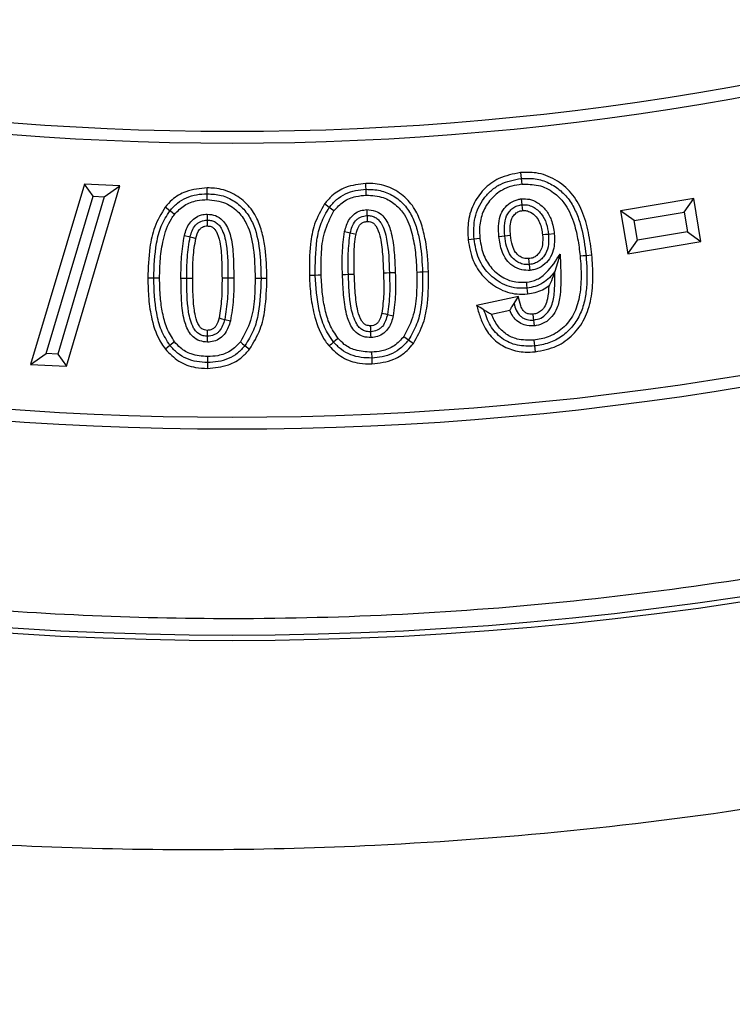
# Model space of a CAD drawing. Units: millimetres. Extents: x 0 to 420, y 0 to 297.
# Drawn here: x 144 to 148, y 36 to 42 of the extents above; entities that cross this region are included whole.
import ezdxf

# ---------------------------------------------------------------- set-up
doc = ezdxf.new("R2010")
doc.units = ezdxf.units.MM
doc.layers.add('UPONOR-MITTA', color=6, linetype='Continuous')
doc.styles.add('SLDTEXTSTYLE1', font='VERDANA.TTF')
doc.dimstyles.new('SLDDIMSTYLE1', dxfattribs={"dimtxt": 1.5, "dimasz": 3.302, "dimexe": 0, "dimexo": 0.0625, "dimgap": 0.375, "dimtad": 1, "dimlfac": 20, "dimrnd": 1e-09, "dimzin": 12, "dimdsep": 46, "dimtxsty": 'SLDTEXTSTYLE1', "dimsah": 1, "dimcen": 0.09, "dimadec": 0, "dimazin": 3, "dimtfac": 1, "dimtofl": 0, "dimtmove": 0, "dimatfit": 3, "dimfxl": 0, "dimfrac": 2, "dimtolj": 1, "dimtzin": 12, "dimarcsym": 0})

# ---------------------------------------------------------------- blocks, each defined once
blk = doc.blocks.new('_D_8')
at = {"layer": 'UPONOR-MITTA'}
for p, q in [((106.4957, 53.6207), (106.4957, 17.6881)), ((183.9957, 53.6207), (183.9957, 17.6881)), ((106.4957, 18.6881), (183.9957, 18.6881))]:
    blk.add_line(p, q, dxfattribs=at)
for points in [[(106.4957, 18.6881), (109.7977, 18.1801), (109.7977, 19.1961)], [(183.9957, 18.6881), (180.6937, 19.1961), (180.6937, 18.1801)]]:
    blk.add_solid(points, dxfattribs=at)
at = {"layer": 'UPONOR-MITTA', "insert": (142.52, 20.5932), "char_height": 1.5, "attachment_point": 1, "style": 'SLDTEXTSTYLE1'}
blk.add_mtext('1550', dxfattribs=at)

msp = doc.modelspace()

# ---------------------------------------------------------------- linework, layer by layer
at = {"color": 7, "linetype": 'Continuous', "lineweight": 25}
for p, q in [((146.97504, 41.42775), (146.97849, 41.39265)), ((144.35974, 41.35896), (144.03731, 40.27757)), ((144.25248, 40.26639), (144.57211, 41.34772)), ((144.41146, 41.2856), (144.35974, 41.35896)), ((144.57211, 41.34772), (144.35974, 41.35896)), ((144.47914, 41.28201), (144.57211, 41.34772)), ((144.13052, 40.34335), (144.41146, 41.2856)), ((144.47914, 41.28201), (144.20061, 40.33971)), ((144.41146, 41.2856), (144.47914, 41.28201)), ((145.09645, 41.26565), (145.0964, 41.30093)), ((146.04987, 41.29256), (146.04874, 41.32783)), ((144.87225, 41.19916), (144.84468, 41.22118)), ((145.82779, 41.21905), (145.79925, 41.2398)), ((146.9845, 41.23539), (146.9806, 41.27047)), ((148.01351, 41.27221), (147.57433, 41.19961)), ((147.95547, 41.19113), (148.01351, 41.27221)), ((148.05631, 41.01433), (148.01351, 41.27221)), ((147.57433, 41.19961), (147.61713, 40.94173)), ((147.65547, 41.14153), (147.57433, 41.19961)), ((147.65547, 41.14153), (147.95547, 41.19113)), ((147.95547, 41.19113), (147.97517, 41.0724)), ((147.67517, 41.02281), (147.65547, 41.14153)), ((144.95937, 41.05163), (144.99344, 41.04251)), ((147.17705, 41.06097), (147.14196, 41.05751)), ((147.97517, 41.0724), (147.67517, 41.02281)), ((147.97517, 41.0724), (148.05631, 41.01433)), ((146.69584, 41.02886), (146.66073, 41.02554)), ((147.61713, 40.94173), (147.67517, 41.02281)), ((147.61713, 40.94173), (148.05631, 41.01433)), ((147.21243, 40.93969), (147.17982, 40.83535)), ((147.36732, 40.93151), (147.40241, 40.93499)), ((147.03279, 40.84173), (147.02898, 40.87682)), ((146.42293, 40.83202), (146.38769, 40.83083)), ((144.93894, 40.79497), (144.97421, 40.79512)), ((144.97421, 40.79512), (145.00947, 40.79527)), ((145.41912, 40.79372), (145.38385, 40.79376)), ((145.45439, 40.79367), (145.41912, 40.79372)), ((146.96169, 40.6848), (146.71125, 40.63187)), ((146.93563, 40.64325), (146.96169, 40.6848)), ((146.17735, 40.57742), (146.21176, 40.56964)), ((146.80089, 40.57873), (146.91091, 40.60198)), ((145.20117, 40.54732), (145.23526, 40.53825)), ((144.90032, 40.4134), (144.87285, 40.39127)), ((145.32257, 40.39067), (145.35037, 40.36895)), ((146.30375, 40.42458), (146.33224, 40.40374)), ((144.03731, 40.27757), (144.13052, 40.34335)), ((144.20061, 40.33971), (144.13052, 40.34335)), ((144.20061, 40.33971), (144.25248, 40.26639)), ((146.08115, 40.35106), (146.0824, 40.31581)), ((147.05802, 40.38804), (147.06165, 40.35295)), ((144.03731, 40.27757), (144.25248, 40.26639))]:
    msp.add_line(p, q, dxfattribs=at)
at = {"color": 7, "linetype": 'Continuous', "lineweight": 25, "flags": 128}
for points in [[(145.0964, 41.30093), (145.09638, 41.31856), (145.09636, 41.3362)], [(146.04874, 41.32783), (146.04818, 41.34546), (146.04762, 41.36309)], [(146.97849, 41.39265), (146.98022, 41.37509), (146.98195, 41.35754)], [(145.85633, 41.1983), (145.84206, 41.20867), (145.82779, 41.21905)], [(146.98841, 41.20031), (146.98672, 41.21546), (146.9845, 41.23539)], [(144.89981, 41.17715), (144.88603, 41.18816), (144.87225, 41.19916)], [(145.09663, 41.17878), (145.09662, 41.16113), (145.0966, 41.14348)], [(146.05266, 41.20566), (146.05331, 41.18802), (146.05395, 41.17037)], [(146.05395, 41.17037), (146.05433, 41.16002), (146.05478, 41.14755), (146.05524, 41.13508)], [(145.0966, 41.14348), (145.0966, 41.13365), (145.09659, 41.12091), (145.09657, 41.10817)], [(144.99344, 41.04251), (145.01048, 41.03796), (145.02751, 41.0334)], [(145.91966, 41.07431), (145.93683, 41.07026), (145.95399, 41.06621)], [(145.95399, 41.06621), (145.97116, 41.06215), (145.98832, 41.0581)], [(146.84462, 41.04557), (146.86218, 41.04724), (146.87974, 41.0489)], [(146.87974, 41.0489), (146.89729, 41.05056), (146.91485, 41.05222)], [(147.14196, 41.05751), (147.12441, 41.05578), (147.10686, 41.05405)], [(146.73096, 41.03219), (146.7134, 41.03053), (146.69584, 41.02886)], [(147.33222, 40.92803), (147.34977, 40.92977), (147.36732, 40.93151)], [(147.02898, 40.87682), (147.02723, 40.89286), (147.02516, 40.91191)], [(145.74386, 40.8114), (145.72623, 40.81082), (145.70861, 40.81024)], [(145.7791, 40.81256), (145.76148, 40.81198), (145.74386, 40.8114)], [(145.90733, 40.81693), (145.92495, 40.81747), (145.94257, 40.81801)], [(145.94257, 40.81801), (145.9602, 40.81855), (145.97782, 40.81909)], [(146.18857, 40.82622), (146.17094, 40.82569), (146.15332, 40.82516)], [(146.22382, 40.82729), (146.20619, 40.82675), (146.18857, 40.82622)], [(146.38769, 40.83083), (146.37006, 40.83023), (146.35244, 40.82964)], [(144.77549, 40.79472), (144.75786, 40.79473), (144.74022, 40.79475)], [(144.81076, 40.79469), (144.79312, 40.7947), (144.77549, 40.79472)], [(145.2202, 40.79552), (145.20257, 40.79546), (145.18494, 40.79541)], [(145.25547, 40.79563), (145.23784, 40.79557), (145.2202, 40.79552)], [(147.0097, 40.77051), (147.01124, 40.75485), (147.01315, 40.73539)], [(147.01315, 40.73539), (147.01488, 40.71784), (147.0166, 40.70028)], [(146.75554, 40.60519), (146.7334, 40.61853), (146.71125, 40.63187)], [(146.14294, 40.58521), (146.15244, 40.58306), (146.1649, 40.58024), (146.17735, 40.57742)], [(147.05442, 40.54369), (147.05299, 40.5578), (147.05087, 40.57881)], [(145.16709, 40.55639), (145.18413, 40.55186), (145.20117, 40.54732)], [(146.07719, 40.47326), (146.07681, 40.483), (146.07632, 40.49577), (146.07582, 40.50854)], [(147.05797, 40.50857), (147.05619, 40.52613), (147.05442, 40.54369)], [(145.09781, 40.44636), (145.09773, 40.45561), (145.09763, 40.46863), (145.09752, 40.48165)], [(146.07856, 40.43798), (146.07788, 40.45562), (146.07719, 40.47326)], [(144.87285, 40.39127), (144.85911, 40.38021), (144.84538, 40.36915)], [(145.0981, 40.41107), (145.09795, 40.42872), (145.09781, 40.44636)], [(145.29476, 40.4124), (145.30866, 40.40153), (145.32257, 40.39067)], [(145.85383, 40.41096), (145.84043, 40.3995), (145.82702, 40.38804)], [(145.88064, 40.43388), (145.86724, 40.42242), (145.85383, 40.41096)], [(146.27526, 40.44542), (146.28951, 40.435), (146.30375, 40.42458)], [(147.05439, 40.42312), (147.05621, 40.40558), (147.05802, 40.38804)], [(145.09821, 40.28891), (145.09819, 40.27127), (145.09817, 40.25363)], [(145.09825, 40.32419), (145.09823, 40.30655), (145.09821, 40.28891)], [(146.0824, 40.31581), (146.08302, 40.29818), (146.08364, 40.28055)]]:
    msp.add_lwpolyline(points, dxfattribs=at)
at = {"color": 7, "linetype": 'Continuous', "lineweight": 25}
for radius in [20, 19.96828]:
    msp.add_circle((145.2457, 58.62067), radius, dxfattribs=at)
for radius, start, end in [(33.75, 186.80661, 353.19339), (32.2, 189.074661, 350.925339), (30, 189.914538, 350.172131), (16.945, 249.635333, 290.364667), (17.01553, 249.635333, 290.364667), (18.65947, 249.543344, 290.456656), (18.73, 249.543344, 290.456656)]:
    msp.add_arc((145.2457, 58.62067), radius, start, end, dxfattribs=at)
for points, knots in [([(165.11411, 58.62067), (165.11025, 58.32272), (165.10252, 57.72683), (165.03924, 56.82479), (164.93661, 55.91648), (164.78796, 54.99502), (164.5944, 54.07258), (164.35243, 53.14383), (164.06341, 52.22017), (163.7242, 51.29795), (163.33712, 50.38742), (162.89958, 49.48668), (162.41467, 48.60453), (161.88076, 47.74074), (161.30139, 46.90237), (160.67629, 46.09069), (160.00905, 45.31085), (159.30105, 44.56532), (158.55551, 43.85732), (157.77569, 43.19008), (156.964, 42.56497), (156.12564, 41.98561), (155.26184, 41.4517), (154.37969, 40.96679), (153.47895, 40.52925), (152.5257, 40.12399), (151.51696, 39.75699), (150.46015, 39.43825), (149.40131, 39.18169), (148.34734, 38.98622), (147.3032, 38.8499), (146.27013, 38.76981), (145.28824, 38.7446), (144.35186, 38.76563), (143.44982, 38.82663), (142.54151, 38.92988), (141.62005, 39.07837), (140.69761, 39.27198), (139.76886, 39.51393), (138.8452, 39.80296), (137.92298, 40.14216), (137.01245, 40.52924), (136.11171, 40.96678), (135.22956, 41.45169), (134.36577, 41.9856), (133.5274, 42.56497), (132.71571, 43.19007), (131.93588, 43.85731), (131.19035, 44.56531), (130.48235, 45.31085), (129.81511, 46.09067), (129.19, 46.90236), (128.61064, 47.74072), (128.07673, 48.60452), (127.59182, 49.48667), (127.15428, 50.38741), (126.74902, 51.34066), (126.38202, 52.34941), (126.06326, 53.40622), (125.80676, 54.46505), (125.61107, 55.51902), (125.47558, 56.56316), (125.39248, 57.59624), (125.38233, 58.28017), (125.37728, 58.62067)], [0, 0, 0, 0, 0.0143203, 0.0286409, 0.0434434, 0.0582463, 0.0734889, 0.0887318, 0.1043615, 0.1199916, 0.1359454, 0.1518997, 0.1681056, 0.1843119, 0.2006903, 0.2170692, 0.2335352, 0.2500017, 0.2664678, 0.2829342, 0.2993127, 0.3156915, 0.3318974, 0.3481037, 0.3640576, 0.3800118, 0.3978729, 0.4156275, 0.4330431, 0.4502154, 0.4671287, 0.4836347, 0.5, 0.5143202, 0.5286409, 0.5434434, 0.5582463, 0.5734889, 0.5887318, 0.6043615, 0.6199916, 0.6359454, 0.6518997, 0.6681056, 0.6843119, 0.7006903, 0.7170692, 0.7335352, 0.7500017, 0.7664678, 0.7829342, 0.7993127, 0.8156915, 0.8318974, 0.8481037, 0.8640576, 0.8800118, 0.8978729, 0.9156275, 0.9330431, 0.9502154, 0.9671287, 0.9836348, 1, 1, 1, 1]), ([(176.84012, 53.54204), (176.75667, 53.06345), (176.58968, 52.10578), (176.25648, 50.6854), (175.86392, 49.28066), (175.42011, 47.93637), (174.93329, 46.65279), (174.41013, 45.42933), (173.83678, 44.22858), (173.20824, 43.04162), (172.52339, 41.87123), (171.78198, 40.71998), (170.9922, 39.60137), (170.16349, 38.52802), (169.29832, 37.50068), (168.3997, 36.51935), (167.46121, 35.57607), (166.47521, 34.66407), (165.44155, 33.78634), (164.36087, 32.94541), (163.24535, 32.15127), (162.10806, 31.41274), (160.95161, 30.72969), (159.77882, 30.10112), (158.581, 29.52167), (157.34871, 28.98744), (156.08279, 28.50134), (154.78467, 28.06552), (153.46917, 27.6854), (152.15153, 27.36494), (150.83418, 27.10319), (149.51944, 26.89826), (148.19734, 26.74795), (146.85769, 26.65174), (145.50222, 26.61207), (144.13302, 26.6305), (142.76585, 26.70724), (141.41642, 26.841), (140.08669, 27.03005), (138.77823, 27.27186), (137.48091, 27.56764), (136.18492, 27.92029), (134.89274, 28.33152), (133.60682, 28.80212), (132.34212, 29.32708), (131.11304, 29.89996), (129.92084, 30.51851), (128.76618, 31.17979), (127.63989, 31.88833), (126.53369, 32.65007), (125.45047, 33.46584), (124.39281, 34.33556), (123.37317, 35.24955), (122.403, 36.19697), (121.48275, 37.17528), (120.61207, 38.18148), (119.7838, 39.22288), (118.9921, 40.30784), (118.23996, 41.43618), (117.52981, 42.60696), (116.87018, 43.80694), (116.24707, 45.06497), (115.66664, 46.38151), (115.13463, 47.75592), (114.70311, 49.04379), (114.35653, 50.23694), (114.08113, 51.32989), (113.84146, 52.43139), (113.71465, 53.1719), (113.65127, 53.54204)], [0, 0, 0, 0, 0.0161328, 0.0322823, 0.0484318, 0.0645646, 0.0792835, 0.0940152, 0.1087469, 0.1234659, 0.1386122, 0.1537725, 0.1689327, 0.1840791, 0.198798, 0.2135297, 0.2282614, 0.2429803, 0.2581267, 0.2732869, 0.2884472, 0.3035936, 0.3183125, 0.3330442, 0.3477759, 0.3624948, 0.3776412, 0.3928014, 0.4079617, 0.423108, 0.437827, 0.4525587, 0.4672903, 0.4820093, 0.4971557, 0.5123159, 0.5274762, 0.5426225, 0.5573415, 0.5720732, 0.5868048, 0.6015238, 0.6166701, 0.6318304, 0.6469906, 0.662137, 0.676856, 0.6915876, 0.7063193, 0.7210383, 0.7361846, 0.7513449, 0.7665051, 0.7816515, 0.7963704, 0.8111021, 0.8258338, 0.8405527, 0.8556991, 0.8708594, 0.8860196, 0.901166, 0.9174741, 0.9337909, 0.950099, 0.9625704, 0.9750495, 0.9875286, 1, 1, 1, 1]), ([(115.4871, 53.47617), (115.57553, 53.00382), (115.7525, 52.05859), (116.1035, 50.6586), (116.51575, 49.27584), (116.97392, 47.97382), (117.46645, 46.75169), (117.98383, 45.60745), (118.54815, 44.48562), (119.16426, 43.37787), (119.83319, 42.28685), (120.55511, 41.215), (121.32203, 40.17487), (122.12482, 39.17821), (122.96111, 38.22567), (123.82806, 37.31719), (124.7319, 36.44539), (125.67995, 35.60403), (126.67231, 34.79593), (127.70832, 34.02345), (128.7763, 33.29582), (129.86373, 32.62107), (130.96817, 31.99904), (132.08697, 31.42874), (133.22842, 30.90526), (134.40153, 30.42513), (135.60543, 29.99106), (136.83874, 29.60506), (138.08737, 29.27195), (139.33684, 28.99518), (140.58492, 28.77379), (141.82942, 28.60597), (143.07981, 28.48983), (144.34571, 28.42507), (145.62543, 28.41397), (146.91698, 28.45795), (148.20548, 28.55693), (149.47614, 28.70934), (150.72713, 28.91356), (151.95703, 29.16713), (153.17538, 29.47142), (154.39135, 29.82933), (155.60261, 30.24245), (156.80679, 30.71147), (157.9899, 31.23136), (159.13848, 31.79578), (160.25136, 32.40257), (161.32799, 33.04895), (162.37694, 33.73936), (163.40589, 34.4796), (164.41212, 35.27036), (165.39318, 36.11153), (166.33751, 36.99373), (167.23451, 37.90652), (168.08381, 38.84747), (168.8858, 39.81379), (169.64708, 40.81249), (170.37301, 41.85159), (171.06077, 42.93084), (171.70809, 44.04932), (172.30716, 45.19438), (172.85024, 46.34991), (173.33806, 47.51376), (173.7723, 48.68364), (174.1587, 49.87134), (174.49506, 51.07406), (174.78517, 52.28794), (174.93564, 53.10554), (175.01081, 53.51399)], [0, 0, 0, 0, 0.0170441, 0.0341076, 0.0511711, 0.0682152, 0.0830516, 0.0979007, 0.1127499, 0.1275863, 0.1428535, 0.1581346, 0.1734158, 0.188683, 0.2035193, 0.2183685, 0.2332177, 0.2480541, 0.2633212, 0.2786024, 0.2938836, 0.3091508, 0.3239871, 0.3388363, 0.3536855, 0.3685218, 0.383789, 0.3990702, 0.4143514, 0.4296185, 0.4444549, 0.4593041, 0.4741533, 0.4889896, 0.5042568, 0.519538, 0.5348191, 0.5500863, 0.5649227, 0.5797718, 0.594621, 0.6094574, 0.6247246, 0.6400057, 0.6552869, 0.6705541, 0.6853904, 0.7002396, 0.7150888, 0.7299252, 0.7451923, 0.7604735, 0.7757547, 0.7910219, 0.8058582, 0.8207074, 0.8355566, 0.8503929, 0.8656601, 0.8809413, 0.8962225, 0.9114896, 0.9262204, 0.9409763, 0.9557448, 0.9705134, 0.9852692, 1, 1, 1, 1]), ([(126.40357, 47.0978), (126.6477, 46.75803), (127.13617, 46.07824), (127.93892, 45.11207), (128.72507, 44.25887), (129.48498, 43.51339), (130.2051, 42.86461), (130.95227, 42.24714), (131.80105, 41.60467), (132.75971, 40.9509), (133.83479, 40.30171), (134.85975, 39.75767), (135.82358, 39.30561), (136.718, 38.93184), (137.62754, 38.59653), (138.64113, 38.27132), (139.76202, 37.97186), (140.99111, 37.71526), (142.13812, 37.54126), (143.19699, 37.43379), (144.16446, 37.37719), (145.13347, 37.36186), (146.19731, 37.3905), (147.35385, 37.47891), (148.5983, 37.64356), (149.73795, 37.85894), (150.77244, 38.1079), (151.70386, 38.37461), (152.62307, 38.68074), (153.61726, 39.05973), (154.67921, 39.52581), (155.79892, 40.09292), (156.80296, 40.67321), (157.69665, 41.25037), (158.48722, 41.81016), (159.2532, 42.4031), (160.02404, 43.0542), (160.79426, 43.76794), (161.55844, 44.54743), (162.28401, 45.36363), (162.97243, 46.21098), (163.39557, 46.80236), (163.60696, 47.0978)], [0, 0, 0, 0, 0.0287521, 0.0575264, 0.0862785, 0.1084661, 0.1306741, 0.1528821, 0.1750697, 0.2038209, 0.2325942, 0.2613454, 0.2835327, 0.3057403, 0.327948, 0.3501353, 0.3788769, 0.4076405, 0.4363821, 0.4585619, 0.4807621, 0.5029623, 0.5251421, 0.5538754, 0.5826308, 0.611364, 0.6335372, 0.6557308, 0.6779243, 0.7000975, 0.7288281, 0.7575808, 0.7863114, 0.8084822, 0.8306734, 0.8528645, 0.8750354, 0.8999993, 0.9250067, 0.9500287, 0.9750361, 1, 1, 1, 1]), ([(146.97504, 41.42775), (146.93004, 41.41944), (146.84819, 41.40431), (146.75061, 41.33027), (146.68549, 41.23684), (146.65587, 41.12997), (146.6592, 41.05845), (146.66073, 41.02554)], [0, 0, 0, 0, 0.2371428, 0.4313569, 0.6251482, 0.8275302, 1, 1, 1, 1]), ([(147.40241, 40.93499), (147.39669, 40.97984), (147.38527, 41.06934), (147.34869, 41.19664), (147.28423, 41.30997), (147.18737, 41.39059), (147.07815, 41.4312), (147.00635, 41.4288), (146.97504, 41.42775)], [0, 0, 0, 0, 0.1845006, 0.368139, 0.53778, 0.708418, 0.8728723, 1, 1, 1, 1]), ([(146.97849, 41.39265), (147.00698, 41.39363), (147.06392, 41.39561), (147.14636, 41.36883), (147.21774, 41.32136), (147.27513, 41.25724), (147.31385, 41.18081), (147.34899, 41.07255), (147.35999, 40.98792), (147.36732, 40.93151)], [0, 0, 0, 0, 0.1249385, 0.2497602, 0.3746729, 0.4995796, 0.6246379, 0.7497932, 1, 1, 1, 1]), ([(145.09636, 41.3362), (145.05255, 41.33227), (144.97658, 41.32545), (144.89208, 41.27496), (144.85782, 41.23608), (144.84468, 41.22118)], [0, 0, 0, 0, 0.45656147, 0.79167023, 1, 1, 1, 1]), ([(145.45439, 40.79367), (145.45283, 40.85452), (145.45049, 40.94614), (145.42742, 41.06622), (145.39659, 41.1594), (145.33613, 41.2453), (145.24692, 41.30988), (145.1616, 41.33438), (145.11112, 41.33579), (145.09636, 41.3362)], [0, 0, 0, 0, 0.2479488, 0.3732997, 0.4981483, 0.6460596, 0.7939361, 0.9397355, 1, 1, 1, 1]), ([(146.04762, 41.36309), (146.00603, 41.35819), (145.93252, 41.34952), (145.84817, 41.29839), (145.81348, 41.25685), (145.79925, 41.2398)], [0, 0, 0, 0, 0.4343477, 0.7679003, 1, 1, 1, 1]), ([(146.42293, 40.83202), (146.41916, 40.89624), (146.41348, 40.99307), (146.38293, 41.11891), (146.34405, 41.21282), (146.27496, 41.29278), (146.18214, 41.34876), (146.10158, 41.3634), (146.05707, 41.36314), (146.04762, 41.36309)], [0, 0, 0, 0, 0.2618546, 0.3948465, 0.5272148, 0.6728355, 0.8182144, 0.9614041, 1, 1, 1, 1]), ([(146.69584, 41.02886), (146.69465, 41.07231), (146.69287, 41.13754), (146.7211, 41.21997), (146.75482, 41.27567), (146.79941, 41.32302), (146.87125, 41.37269), (146.93563, 41.38467), (146.97849, 41.39265)], [0, 0, 0, 0, 0.2497716, 0.3749633, 0.5001668, 0.6254047, 0.750617, 1, 1, 1, 1]), ([(146.98195, 41.35754), (146.96182, 41.35443), (146.92168, 41.34824), (146.85547, 41.32222), (146.79256, 41.2703), (146.74451, 41.19263), (146.72654, 41.10938), (146.72961, 41.05573), (146.73096, 41.03219)], [0, 0, 0, 0, 0.1321576, 0.2635287, 0.4575018, 0.651233, 0.8470149, 1, 1, 1, 1]), ([(146.98195, 41.35754), (147.01567, 41.35803), (147.08345, 41.35902), (147.17226, 41.31387), (147.24819, 41.23962), (147.29288, 41.14076), (147.31929, 41.03205), (147.32791, 40.96273), (147.33222, 40.92803)], [0, 0, 0, 0, 0.1600439, 0.3217205, 0.4624559, 0.6645465, 0.8320722, 1, 1, 1, 1]), ([(144.87225, 41.19916), (144.88648, 41.21509), (144.91495, 41.24692), (144.97106, 41.27903), (145.03249, 41.29813), (145.07509, 41.3), (145.0964, 41.30093)], [0, 0, 0, 0, 0.24995921, 0.49983702, 0.74983641, 1, 1, 1, 1]), ([(145.0964, 41.30093), (145.12485, 41.29914), (145.18172, 41.29557), (145.26058, 41.25934), (145.32512, 41.20257), (145.38496, 41.10475), (145.41427, 40.96344), (145.4175, 40.85034), (145.41912, 40.79372)], [0, 0, 0, 0, 0.125007, 0.2498916, 0.3748429, 0.4997094, 0.7495274, 1, 1, 1, 1]), ([(145.82779, 41.21905), (145.84152, 41.23542), (145.86896, 41.26816), (145.92408, 41.302), (145.98494, 41.32292), (146.02747, 41.32619), (146.04874, 41.32783)], [0, 0, 0, 0, 0.2499619, 0.4998039, 0.7498169, 1, 1, 1, 1]), ([(145.85633, 41.1983), (145.87419, 41.21827), (145.91003, 41.25835), (145.98145, 41.28683), (146.02896, 41.29081), (146.04987, 41.29256)], [0, 0, 0, 0, 0.3574145, 0.7171479, 1, 1, 1, 1]), ([(146.04874, 41.32783), (146.07725, 41.32696), (146.13424, 41.32524), (146.21423, 41.29142), (146.28045, 41.23662), (146.32809, 41.1648), (146.35584, 41.08393), (146.37976, 40.97279), (146.38451, 40.88761), (146.38769, 40.83083)], [0, 0, 0, 0, 0.1249445, 0.2497268, 0.3746228, 0.4994315, 0.6245069, 0.7496818, 1, 1, 1, 1]), ([(146.04987, 41.29256), (146.08474, 41.2907), (146.14771, 41.28732), (146.22655, 41.23933), (146.29044, 41.16755), (146.32612, 41.06491), (146.3464, 40.94826), (146.35042, 40.86922), (146.35244, 40.82964)], [0, 0, 0, 0, 0.1651523, 0.2982328, 0.4307895, 0.6201626, 0.8097972, 1, 1, 1, 1]), ([(144.84468, 41.22118), (144.82109, 41.18212), (144.7758, 41.10714), (144.74566, 40.95955), (144.74226, 40.85634), (144.74022, 40.79475)], [0, 0, 0, 0, 0.3047912, 0.5850974, 1, 1, 1, 1]), ([(144.89981, 41.17715), (144.91855, 41.19678), (144.95613, 41.23616), (145.02863, 41.26232), (145.07604, 41.26465), (145.09645, 41.26565)], [0, 0, 0, 0, 0.36135321, 0.72496938, 1, 1, 1, 1]), ([(145.09645, 41.26565), (145.13438, 41.26189), (145.20473, 41.25492), (145.28605, 41.19438), (145.34829, 41.10204), (145.37849, 40.96395), (145.38196, 40.85386), (145.38385, 40.79376)], [0, 0, 0, 0, 0.1802454, 0.3343493, 0.4688077, 0.7099932, 1, 1, 1, 1]), ([(145.79925, 41.2398), (145.77704, 41.20016), (145.73493, 41.12497), (145.70886, 40.97671), (145.7087, 40.87326), (145.70861, 40.81024)], [0, 0, 0, 0, 0.3035963, 0.5757882, 1, 1, 1, 1]), ([(145.74386, 40.8114), (145.74407, 40.88195), (145.74439, 40.98779), (145.77447, 41.12722), (145.81003, 41.18846), (145.82779, 41.21905)], [0, 0, 0, 0, 0.5001836, 0.7503367, 1, 1, 1, 1]), ([(146.84462, 41.04557), (146.84345, 41.06602), (146.84112, 41.10674), (146.84899, 41.16467), (146.87412, 41.21343), (146.91138, 41.24933), (146.94993, 41.2659), (146.97379, 41.26946), (146.9806, 41.27047)], [0, 0, 0, 0, 0.2079812, 0.4142196, 0.5847933, 0.7551188, 0.9301131, 1, 1, 1, 1]), ([(146.87974, 41.0489), (146.87847, 41.06893), (146.87594, 41.10894), (146.88473, 41.1597), (146.90587, 41.19439), (146.92776, 41.21548), (146.95454, 41.23059), (146.97452, 41.23379), (146.9845, 41.23539)], [0, 0, 0, 0, 0.2501987, 0.4995058, 0.6245362, 0.7497636, 0.8748722, 1, 1, 1, 1]), ([(146.9806, 41.27047), (146.99658, 41.27061), (147.03041, 41.27089), (147.08252, 41.2471), (147.1294, 41.2049), (147.16507, 41.13957), (147.17275, 41.08918), (147.17705, 41.06097)], [0, 0, 0, 0, 0.1487522, 0.3150829, 0.5237335, 0.7333837, 1, 1, 1, 1]), ([(146.9845, 41.23539), (146.99557, 41.23559), (147.01771, 41.23597), (147.04915, 41.22383), (147.07624, 41.20478), (147.10755, 41.17361), (147.13263, 41.12292), (147.13884, 41.07934), (147.14196, 41.05751)], [0, 0, 0, 0, 0.1249247, 0.2499861, 0.3751049, 0.5002799, 0.7497312, 1, 1, 1, 1]), ([(144.77549, 40.79472), (144.77799, 40.86517), (144.78173, 40.97085), (144.81589, 41.10926), (144.85347, 41.16922), (144.87225, 41.19916)], [0, 0, 0, 0, 0.500221, 0.7504134, 1, 1, 1, 1]), ([(144.81076, 40.79469), (144.81143, 40.83351), (144.81278, 40.91123), (144.83116, 41.03219), (144.86105, 41.12395), (144.89366, 41.16871), (144.89981, 41.17715)], [0, 0, 0, 0, 0.2917193, 0.5839471, 0.9215078, 1, 1, 1, 1]), ([(144.95937, 41.05163), (144.96744, 41.07766), (144.97989, 41.11779), (145.02073, 41.15723), (145.05817, 41.17589), (145.08463, 41.17788), (145.09663, 41.17878)], [0, 0, 0, 0, 0.3954406, 0.6094633, 0.8229616, 1, 1, 1, 1]), ([(145.09663, 41.17878), (145.11306, 41.17702), (145.14605, 41.17349), (145.18719, 41.1471), (145.22204, 41.0969), (145.24641, 41.01711), (145.25406, 40.9107), (145.255, 40.83413), (145.25547, 40.79563)], [0, 0, 0, 0, 0.1066723, 0.2142977, 0.3056076, 0.5006096, 0.7488885, 1, 1, 1, 1]), ([(145.7791, 40.81256), (145.77888, 40.85312), (145.77839, 40.9384), (145.79175, 41.07282), (145.83439, 41.15566), (145.85633, 41.1983)], [0, 0, 0, 0, 0.3056168, 0.6426447, 1, 1, 1, 1]), ([(145.91966, 41.07431), (145.927, 41.10044), (145.93831, 41.14073), (145.97737, 41.18189), (146.01438, 41.20139), (146.04073, 41.20433), (146.05266, 41.20566)], [0, 0, 0, 0, 0.3948489, 0.6090081, 0.8230119, 1, 1, 1, 1]), ([(145.95399, 41.06621), (145.95727, 41.07888), (145.96381, 41.10419), (145.97963, 41.13364), (145.99875, 41.15168), (146.02123, 41.16564), (146.04088, 41.16848), (146.05395, 41.17037)], [0, 0, 0, 0, 0.2505576, 0.5003723, 0.6254959, 0.7508329, 1, 1, 1, 1]), ([(146.05266, 41.20566), (146.07037, 41.20429), (146.1022, 41.20183), (146.1427, 41.17786), (146.17809, 41.13326), (146.20622, 41.05486), (146.21875, 40.94728), (146.22212, 40.86748), (146.22382, 40.82729)], [0, 0, 0, 0, 0.1142092, 0.2053212, 0.2966737, 0.4799741, 0.7381159, 1, 1, 1, 1]), ([(146.05395, 41.17037), (146.06246, 41.17012), (146.07947, 41.16963), (146.10339, 41.16007), (146.12438, 41.14523), (146.15378, 41.1033), (146.1837, 40.9952), (146.18662, 40.89387), (146.18857, 40.82622)], [0, 0, 0, 0, 0.0625405, 0.1250534, 0.1875097, 0.2500832, 0.4994142, 1, 1, 1, 1]), ([(146.91485, 41.05222), (146.91269, 41.08222), (146.90986, 41.12162), (146.92874, 41.16666), (146.94692, 41.18573), (146.96772, 41.19729), (146.98174, 41.19934), (146.98841, 41.20031)], [0, 0, 0, 0, 0.4750982, 0.6238637, 0.7728879, 0.8920407, 1, 1, 1, 1]), ([(146.98841, 41.20031), (146.99597, 41.20042), (147.0123, 41.20065), (147.04084, 41.18841), (147.06917, 41.16466), (147.09722, 41.1184), (147.10306, 41.07944), (147.10686, 41.05405)], [0, 0, 0, 0, 0.1082673, 0.2336484, 0.4378564, 0.6335739, 1, 1, 1, 1]), ([(144.99344, 41.04251), (144.99716, 41.05504), (145.00458, 41.08005), (145.02102, 41.10925), (145.04101, 41.12632), (145.06372, 41.13984), (145.08347, 41.14202), (145.0966, 41.14348)], [0, 0, 0, 0, 0.2504813, 0.5003155, 0.6256465, 0.7508955, 1, 1, 1, 1]), ([(145.02751, 41.0334), (145.03261, 41.05238), (145.03947, 41.07794), (145.06389, 41.09975), (145.08055, 41.10735), (145.09185, 41.10793), (145.09657, 41.10817)], [0, 0, 0, 0, 0.5154169, 0.6942481, 0.8722847, 1, 1, 1, 1]), ([(145.09657, 41.10817), (145.10441, 41.10745), (145.11526, 41.10647), (145.12626, 41.10092), (145.13214, 41.09735), (145.14048, 41.09076), (145.15834, 41.06362), (145.17734, 40.9999), (145.18356, 40.90439), (145.18448, 40.83188), (145.18494, 40.79541)], [0, 0, 0, 0, 0.0665005, 0.0919564, 0.104662, 0.1255181, 0.1824168, 0.378422, 0.68736, 1, 1, 1, 1]), ([(145.0966, 41.14348), (145.10508, 41.1429), (145.12203, 41.14174), (145.14567, 41.13157), (145.16608, 41.11598), (145.19431, 41.07335), (145.22077, 40.96436), (145.22043, 40.86311), (145.2202, 40.79552)], [0, 0, 0, 0, 0.0625197, 0.1250532, 0.1875138, 0.2500871, 0.4994106, 1, 1, 1, 1]), ([(145.98832, 41.0581), (145.99232, 41.07407), (145.99798, 41.09666), (146.01592, 41.12102), (146.03403, 41.13244), (146.04803, 41.13419), (146.05524, 41.13508)], [0, 0, 0, 0, 0.4396753, 0.6219567, 0.8053736, 1, 1, 1, 1]), ([(146.05524, 41.13508), (146.06383, 41.13443), (146.07846, 41.13333), (146.09672, 41.12255), (146.11658, 41.0957), (146.13808, 41.03396), (146.14849, 40.93807), (146.1517, 40.86298), (146.15332, 40.82516)], [0, 0, 0, 0, 0.0729299, 0.12419, 0.1756889, 0.3557174, 0.6754832, 1, 1, 1, 1]), ([(144.93894, 40.79497), (144.93884, 40.83783), (144.93863, 40.92394), (144.95243, 41.00894), (144.95937, 41.05163)], [0, 0, 0, 0, 0.4978238, 1, 1, 1, 1]), ([(144.97421, 40.79512), (144.9741, 40.83664), (144.97389, 40.91962), (144.98693, 41.00157), (144.99344, 41.04251)], [0, 0, 0, 0, 0.5003357, 1, 1, 1, 1]), ([(145.90733, 40.81693), (145.90584, 40.85982), (145.90285, 40.94595), (145.91404, 41.03141), (145.91966, 41.07431)], [0, 0, 0, 0, 0.497941, 1, 1, 1, 1]), ([(145.94257, 40.81801), (145.94112, 40.85956), (145.93821, 40.9426), (145.94873, 41.02502), (145.95399, 41.06621)], [0, 0, 0, 0, 0.5003352, 1, 1, 1, 1]), ([(145.97782, 40.81909), (145.97691, 40.85885), (145.97555, 40.91861), (145.97867, 40.99859), (145.9851, 41.03822), (145.98832, 41.0581)], [0, 0, 0, 0, 0.4978871, 0.7481625, 1, 1, 1, 1]), ([(147.03279, 40.84173), (147.01568, 40.84148), (146.97848, 40.84094), (146.92841, 40.86511), (146.88733, 40.90416), (146.85616, 40.96497), (146.84901, 41.01494), (146.84462, 41.04557)], [0, 0, 0, 0, 0.1632732, 0.35491, 0.5165078, 0.7035547, 1, 1, 1, 1]), ([(147.02898, 40.87682), (147.01825, 40.87649), (146.99681, 40.87582), (146.96572, 40.88582), (146.93883, 40.90362), (146.90905, 40.93471), (146.88832, 40.98551), (146.8826, 41.02775), (146.87974, 41.0489)], [0, 0, 0, 0, 0.1250824, 0.250078, 0.3750945, 0.5001739, 0.7496775, 1, 1, 1, 1]), ([(147.02516, 40.91191), (147.01384, 40.91195), (146.99237, 40.91203), (146.96478, 40.92777), (146.94042, 40.95248), (146.92259, 40.99561), (146.91772, 41.03121), (146.91485, 41.05222)], [0, 0, 0, 0, 0.1670458, 0.3167723, 0.4612424, 0.6820802, 1, 1, 1, 1]), ([(147.10686, 41.05405), (147.10784, 41.03409), (147.1094, 41.00206), (147.09688, 40.95894), (147.07598, 40.93262), (147.05084, 40.91607), (147.03364, 40.91329), (147.02516, 40.91191)], [0, 0, 0, 0, 0.3243555, 0.5203376, 0.7183149, 0.8610204, 1, 1, 1, 1]), ([(147.14196, 41.05751), (147.14302, 41.03757), (147.14515, 40.99778), (147.13129, 40.94846), (147.10813, 40.9157), (147.08549, 40.89586), (147.05868, 40.88152), (147.03888, 40.87839), (147.02898, 40.87682)], [0, 0, 0, 0, 0.2501101, 0.4992072, 0.6243289, 0.7495594, 0.8748128, 1, 1, 1, 1]), ([(147.17705, 41.06097), (147.1782, 41.02748), (147.17999, 40.9751), (147.15045, 40.90952), (147.11161, 40.86866), (147.06925, 40.84726), (147.04199, 40.84312), (147.03279, 40.84173)], [0, 0, 0, 0, 0.33748741, 0.52787292, 0.71843459, 0.90507992, 1, 1, 1, 1]), ([(145.00947, 40.79527), (145.00962, 40.816), (145.00992, 40.85746), (145.01203, 40.93725), (145.02142, 40.99558), (145.02751, 41.0334)], [0, 0, 0, 0, 0.2601097, 0.5202212, 1, 1, 1, 1]), ([(146.66073, 41.02554), (146.66796, 40.98295), (146.68162, 40.90258), (146.74819, 40.80041), (146.83954, 40.72823), (146.93569, 40.69665), (146.99563, 40.69934), (147.0166, 40.70028)], [0, 0, 0, 0, 0.2396871, 0.452328, 0.6650703, 0.8828506, 1, 1, 1, 1]), ([(147.01315, 40.73539), (146.99302, 40.73456), (146.95276, 40.7329), (146.89344, 40.74732), (146.83948, 40.77502), (146.77625, 40.82462), (146.71612, 40.90939), (146.70261, 40.98901), (146.69584, 41.02886)], [0, 0, 0, 0, 0.1252332, 0.2504225, 0.3756303, 0.5009236, 0.7501781, 1, 1, 1, 1]), ([(146.73096, 41.03219), (146.73669, 40.99741), (146.74738, 40.93256), (146.80001, 40.85002), (146.8679, 40.79592), (146.94159, 40.76844), (146.98829, 40.76986), (147.0097, 40.77051)], [0, 0, 0, 0, 0.246351, 0.4594211, 0.6726806, 0.849989, 1, 1, 1, 1]), ([(147.0097, 40.77051), (147.03197, 40.77454), (147.07672, 40.78264), (147.14979, 40.84212), (147.1872, 40.90039), (147.21243, 40.93969)], [0, 0, 0, 0, 0.2439844, 0.4902194, 1, 1, 1, 1]), ([(147.33222, 40.92803), (147.33513, 40.88658), (147.34095, 40.80385), (147.33178, 40.6852), (147.29825, 40.57576), (147.23188, 40.49139), (147.14573, 40.43791), (147.08336, 40.42781), (147.05439, 40.42312)], [0, 0, 0, 0, 0.191316, 0.3818372, 0.5456872, 0.7108811, 0.8657529, 1, 1, 1, 1]), ([(147.21243, 40.93969), (147.2144, 40.88542), (147.21737, 40.80353), (147.21386, 40.6944), (147.19939, 40.62058), (147.16543, 40.56337), (147.12226, 40.52557), (147.08286, 40.51209), (147.06152, 40.50907), (147.05797, 40.50857)], [0, 0, 0, 0, 0.3211609, 0.4845983, 0.646553, 0.7594648, 0.8724073, 0.978759, 1, 1, 1, 1]), ([(147.36732, 40.93151), (147.3713, 40.8725), (147.37726, 40.78398), (147.3621, 40.66665), (147.33694, 40.58121), (147.28992, 40.50515), (147.22542, 40.44359), (147.14569, 40.40189), (147.08725, 40.39266), (147.05802, 40.38804)], [0, 0, 0, 0, 0.2501904, 0.375348, 0.5003946, 0.6252723, 0.7501706, 0.875035, 1, 1, 1, 1]), ([(147.06165, 40.35295), (147.10657, 40.36129), (147.19071, 40.37689), (147.29305, 40.45252), (147.36508, 40.55099), (147.40148, 40.67245), (147.41156, 40.80254), (147.40547, 40.89079), (147.40241, 40.93499)], [0, 0, 0, 0, 0.17787805, 0.33314947, 0.48791953, 0.6516566, 0.82550831, 1, 1, 1, 1]), ([(145.70861, 40.81024), (145.71089, 40.76836), (145.71547, 40.68454), (145.74046, 40.55059), (145.77957, 40.44856), (145.8195, 40.39764), (145.82702, 40.38804)], [0, 0, 0, 0, 0.2820695, 0.5646355, 0.9179361, 1, 1, 1, 1]), ([(145.85383, 40.41096), (145.83416, 40.44024), (145.79475, 40.49888), (145.75599, 40.63582), (145.74871, 40.74117), (145.74386, 40.8114)], [0, 0, 0, 0, 0.2495612, 0.4997248, 1, 1, 1, 1]), ([(145.88064, 40.43388), (145.86252, 40.46109), (145.82719, 40.51417), (145.80155, 40.60665), (145.78477, 40.70543), (145.7811, 40.77478), (145.7791, 40.81256)], [0, 0, 0, 0, 0.2448033, 0.4773838, 0.7152815, 1, 1, 1, 1]), ([(146.07856, 40.43798), (146.0627, 40.43907), (146.03084, 40.44125), (145.98964, 40.4647), (145.95356, 40.51055), (145.92499, 40.58849), (145.91272, 40.69628), (145.90913, 40.77651), (145.90733, 40.81693)], [0, 0, 0, 0, 0.1025008, 0.2058361, 0.2965136, 0.4774178, 0.7367042, 1, 1, 1, 1]), ([(146.07719, 40.47326), (146.06869, 40.47357), (146.0517, 40.47418), (146.02766, 40.48357), (146.00697, 40.49887), (145.97752, 40.54071), (145.94768, 40.649), (145.94462, 40.75035), (145.94257, 40.81801)], [0, 0, 0, 0, 0.0624971, 0.1250468, 0.1875185, 0.2500924, 0.4994131, 1, 1, 1, 1]), ([(146.07582, 40.50854), (146.06693, 40.50927), (146.05518, 40.51022), (146.04257, 40.51673), (146.03281, 40.5237), (146.0143, 40.54919), (145.99266, 40.61174), (145.98293, 40.70766), (145.97953, 40.78177), (145.97782, 40.81909)], [0, 0, 0, 0, 0.0751878, 0.0992241, 0.1205417, 0.1774512, 0.3642547, 0.6798805, 1, 1, 1, 1]), ([(146.15332, 40.82516), (146.1538, 40.80416), (146.15476, 40.76217), (146.1553, 40.68191), (146.14779, 40.62312), (146.14294, 40.58521)], [0, 0, 0, 0, 0.2620037, 0.5240336, 1, 1, 1, 1]), ([(146.18857, 40.82622), (146.19, 40.78458), (146.19285, 40.70135), (146.18252, 40.61872), (146.17735, 40.57742)], [0, 0, 0, 0, 0.5003037, 1, 1, 1, 1]), ([(146.22382, 40.82729), (146.22527, 40.78435), (146.2282, 40.69815), (146.21725, 40.61259), (146.21176, 40.56964)], [0, 0, 0, 0, 0.4980178, 1, 1, 1, 1]), ([(146.35244, 40.82964), (146.35268, 40.78908), (146.35318, 40.70403), (146.33944, 40.5702), (146.29707, 40.48781), (146.27526, 40.44542)], [0, 0, 0, 0, 0.3067996, 0.643263, 1, 1, 1, 1]), ([(146.38769, 40.83083), (146.38739, 40.76052), (146.38694, 40.65505), (146.35707, 40.51603), (146.32151, 40.45504), (146.30375, 40.42458)], [0, 0, 0, 0, 0.5001424, 0.7503217, 1, 1, 1, 1]), ([(146.33224, 40.40374), (146.35447, 40.44337), (146.39672, 40.51867), (146.42272, 40.66654), (146.42285, 40.76958), (146.42293, 40.83202)], [0, 0, 0, 0, 0.3044014, 0.5785152, 1, 1, 1, 1]), ([(147.17982, 40.83535), (147.16961, 40.82202), (147.14919, 40.79536), (147.10901, 40.76444), (147.06299, 40.74293), (147.02977, 40.73791), (147.01315, 40.73539)], [0, 0, 0, 0, 0.2500822, 0.50004, 0.7499577, 1, 1, 1, 1]), ([(147.05442, 40.54369), (147.06889, 40.54666), (147.09783, 40.55261), (147.13279, 40.58114), (147.15816, 40.61752), (147.17481, 40.67428), (147.18145, 40.74748), (147.18036, 40.80605), (147.17982, 40.83535)], [0, 0, 0, 0, 0.1246415, 0.2492534, 0.3741088, 0.4992149, 0.7494904, 1, 1, 1, 1]), ([(147.17982, 40.83535), (147.17335, 40.81579), (147.1626, 40.78329), (147.14971, 40.75812), (147.14458, 40.7481)], [0, 0, 0, 0, 0.6022034, 1, 1, 1, 1]), ([(144.74022, 40.79475), (144.74112, 40.75335), (144.7429, 40.6705), (144.76344, 40.53711), (144.79856, 40.4331), (144.83742, 40.38001), (144.84538, 40.36915)], [0, 0, 0, 0, 0.2784762, 0.5574167, 0.9094572, 1, 1, 1, 1]), ([(144.87285, 40.39127), (144.85408, 40.42113), (144.81651, 40.48091), (144.78217, 40.61896), (144.77816, 40.72442), (144.77549, 40.79472)], [0, 0, 0, 0, 0.2495529, 0.4997252, 1, 1, 1, 1]), ([(144.90032, 40.4134), (144.88322, 40.4408), (144.84978, 40.49442), (144.82709, 40.58686), (144.81295, 40.68633), (144.81154, 40.75621), (144.81076, 40.79469)], [0, 0, 0, 0, 0.2420831, 0.4735805, 0.7101214, 1, 1, 1, 1]), ([(145.0981, 40.41107), (145.08232, 40.41263), (145.05066, 40.41574), (145.01016, 40.4407), (144.97482, 40.48804), (144.94926, 40.56761), (144.94058, 40.67534), (144.93949, 40.7549), (144.93894, 40.79497)], [0, 0, 0, 0, 0.1022228, 0.2050373, 0.2980214, 0.4819999, 0.7391551, 1, 1, 1, 1]), ([(145.09781, 40.44636), (145.08932, 40.44688), (145.07233, 40.44791), (145.04875, 40.4584), (145.0285, 40.47421), (145.00013, 40.51682), (144.97402, 40.62613), (144.97413, 40.72747), (144.97421, 40.79512)], [0, 0, 0, 0, 0.0624611, 0.1250197, 0.1875077, 0.2500654, 0.4994375, 1, 1, 1, 1]), ([(145.09752, 40.48165), (145.09125, 40.48214), (145.07789, 40.4832), (145.05954, 40.49314), (145.03856, 40.52048), (145.02024, 40.5789), (145.01083, 40.67521), (145.00997, 40.75179), (145.00947, 40.79527)], [0, 0, 0, 0, 0.0535745, 0.1139999, 0.1716915, 0.3445238, 0.6278852, 1, 1, 1, 1]), ([(145.18494, 40.79541), (145.18483, 40.77455), (145.18461, 40.73282), (145.18246, 40.65274), (145.17313, 40.59425), (145.16709, 40.55639)], [0, 0, 0, 0, 0.2608018, 0.521634, 1, 1, 1, 1]), ([(145.2202, 40.79552), (145.22036, 40.75387), (145.22067, 40.67063), (145.20767, 40.58841), (145.20117, 40.54732)], [0, 0, 0, 0, 0.5003183, 1, 1, 1, 1]), ([(145.25547, 40.79563), (145.25561, 40.75264), (145.25591, 40.6663), (145.24216, 40.58105), (145.23526, 40.53825)], [0, 0, 0, 0, 0.4978983, 1, 1, 1, 1]), ([(145.38385, 40.79376), (145.38285, 40.75331), (145.38074, 40.6684), (145.36297, 40.5351), (145.31794, 40.4541), (145.29476, 40.4124)], [0, 0, 0, 0, 0.3062343, 0.6428137, 1, 1, 1, 1]), ([(145.41912, 40.79372), (145.41671, 40.72349), (145.41309, 40.61815), (145.37862, 40.48033), (145.34124, 40.42054), (145.32257, 40.39067)], [0, 0, 0, 0, 0.5001874, 0.750354, 1, 1, 1, 1]), ([(145.35037, 40.36895), (145.37387, 40.40788), (145.41811, 40.48118), (145.44907, 40.62788), (145.45237, 40.73069), (145.45439, 40.79367)], [0, 0, 0, 0, 0.3050196, 0.5742552, 1, 1, 1, 1]), ([(147.0166, 40.70028), (147.04779, 40.70591), (147.09374, 40.71419), (147.13221, 40.73985), (147.14458, 40.7481)], [0, 0, 0, 0, 0.67856, 1, 1, 1, 1]), ([(147.14458, 40.7481), (147.14288, 40.72203), (147.14023, 40.68136), (147.12524, 40.62999), (147.10287, 40.60161), (147.07785, 40.58389), (147.05987, 40.5805), (147.05087, 40.57881)], [0, 0, 0, 0, 0.3695002, 0.5763197, 0.7440409, 0.8717747, 1, 1, 1, 1]), ([(146.71125, 40.63187), (146.71794, 40.60819), (146.73127, 40.56097), (146.76373, 40.48564), (146.8218, 40.41484), (146.90713, 40.36567), (146.99079, 40.34871), (147.04193, 40.35177), (147.06165, 40.35295)], [0, 0, 0, 0, 0.1487454, 0.2966237, 0.49336, 0.690674, 0.8807131, 1, 1, 1, 1]), ([(146.91091, 40.60198), (146.91428, 40.60794), (146.92202, 40.62161), (146.93072, 40.63545), (146.93563, 40.64325)], [0, 0, 0, 0, 0.4365212, 1, 1, 1, 1]), ([(146.93563, 40.64325), (146.9393, 40.62933), (146.94663, 40.60153), (146.9676, 40.5709), (146.99124, 40.55434), (147.01808, 40.54309), (147.03989, 40.54345), (147.05442, 40.54369)], [0, 0, 0, 0, 0.2503284, 0.4998534, 0.6251211, 0.7504178, 1, 1, 1, 1]), ([(147.05087, 40.57881), (147.04156, 40.57851), (147.02555, 40.57799), (147.00434, 40.58705), (146.98715, 40.60328), (146.9716, 40.63665), (146.96564, 40.6656), (146.96169, 40.6848)], [0, 0, 0, 0, 0.1770931, 0.3043012, 0.4319853, 0.623336, 1, 1, 1, 1]), ([(146.14294, 40.58521), (146.13834, 40.56635), (146.13223, 40.54134), (146.10998, 40.51884), (146.09357, 40.51033), (146.08164, 40.50913), (146.07582, 40.50854)], [0, 0, 0, 0, 0.5105869, 0.6772482, 0.842474, 1, 1, 1, 1]), ([(146.17735, 40.57742), (146.17398, 40.56479), (146.16724, 40.53953), (146.15177, 40.50983), (146.13244, 40.49194), (146.10992, 40.47803), (146.09027, 40.47517), (146.07719, 40.47326)], [0, 0, 0, 0, 0.2504187, 0.5003828, 0.625516, 0.7508663, 1, 1, 1, 1]), ([(146.21176, 40.56964), (146.20462, 40.54416), (146.19357, 40.50474), (146.15625, 40.46355), (146.119, 40.44283), (146.09169, 40.43955), (146.07856, 40.43798)], [0, 0, 0, 0, 0.3850119, 0.5956521, 0.8057044, 1, 1, 1, 1]), ([(147.05802, 40.38804), (147.02365, 40.38718), (146.95499, 40.38546), (146.87435, 40.4222), (146.82369, 40.46813), (146.78281, 40.52365), (146.76644, 40.57259), (146.75554, 40.60519)], [0, 0, 0, 0, 0.2498987, 0.4992128, 0.6244882, 0.7498226, 1, 1, 1, 1]), ([(146.75554, 40.60519), (146.7629, 40.60073), (146.77763, 40.59181), (146.79314, 40.58309), (146.80089, 40.57873)], [0, 0, 0, 0, 0.4999896, 1, 1, 1, 1]), ([(147.05439, 40.42312), (147.02072, 40.42248), (146.96278, 40.42137), (146.88717, 40.45612), (146.83237, 40.50852), (146.81169, 40.55466), (146.80089, 40.57873)], [0, 0, 0, 0, 0.3095577, 0.5326751, 0.7562537, 1, 1, 1, 1]), ([(147.05797, 40.50857), (147.03728, 40.50859), (147.00195, 40.50862), (146.95738, 40.53243), (146.92774, 40.56382), (146.9164, 40.58953), (146.91091, 40.60198)], [0, 0, 0, 0, 0.3246168, 0.5542584, 0.7841052, 1, 1, 1, 1]), ([(145.16709, 40.55639), (145.16219, 40.53881), (145.15559, 40.51508), (145.13462, 40.49249), (145.11723, 40.48334), (145.10425, 40.48223), (145.09752, 40.48165)], [0, 0, 0, 0, 0.4825324, 0.650943, 0.8189163, 1, 1, 1, 1]), ([(145.20117, 40.54732), (145.19745, 40.53477), (145.19002, 40.5097), (145.17351, 40.48054), (145.15364, 40.46326), (145.13067, 40.4501), (145.11094, 40.44785), (145.09781, 40.44636)], [0, 0, 0, 0, 0.2504789, 0.5003517, 0.6256221, 0.7508618, 1, 1, 1, 1]), ([(145.23526, 40.53825), (145.2273, 40.51273), (145.21498, 40.47317), (145.17529, 40.43324), (145.13745, 40.41434), (145.11055, 40.41211), (145.0981, 40.41107)], [0, 0, 0, 0, 0.3888376, 0.6026165, 0.816031, 1, 1, 1, 1]), ([(145.09821, 40.28891), (145.07678, 40.2898), (145.03393, 40.29159), (144.97204, 40.31062), (144.91594, 40.34344), (144.88721, 40.37533), (144.87285, 40.39127)], [0, 0, 0, 0, 0.2501879, 0.50018, 0.7500682, 1, 1, 1, 1]), ([(145.09825, 40.32419), (145.06466, 40.32672), (145.00653, 40.33111), (144.93945, 40.36949), (144.91177, 40.40055), (144.90032, 40.4134)], [0, 0, 0, 0, 0.4450399, 0.7704542, 1, 1, 1, 1]), ([(145.32257, 40.39067), (145.30833, 40.37473), (145.27985, 40.34285), (145.22362, 40.31087), (145.16217, 40.29171), (145.11953, 40.28984), (145.09821, 40.28891)], [0, 0, 0, 0, 0.2499718, 0.4998494, 0.7498297, 1, 1, 1, 1]), ([(145.29476, 40.4124), (145.27612, 40.39289), (145.23873, 40.35377), (145.16636, 40.32761), (145.11889, 40.32522), (145.09825, 40.32419)], [0, 0, 0, 0, 0.359728, 0.7214856, 1, 1, 1, 1]), ([(146.0824, 40.31581), (146.06095, 40.31607), (146.01807, 40.31661), (145.95561, 40.33361), (145.89837, 40.36445), (145.86868, 40.39545), (145.85383, 40.41096)], [0, 0, 0, 0, 0.2501535, 0.5001979, 0.750045, 1, 1, 1, 1]), ([(146.08115, 40.35106), (146.0476, 40.35262), (145.98968, 40.35532), (145.9213, 40.39108), (145.89264, 40.42125), (145.88064, 40.43388)], [0, 0, 0, 0, 0.4446342, 0.7674357, 1, 1, 1, 1]), ([(146.27526, 40.44542), (146.25715, 40.42526), (146.22079, 40.38479), (146.149, 40.35667), (146.10162, 40.35275), (146.08115, 40.35106)], [0, 0, 0, 0, 0.360559, 0.7237611, 1, 1, 1, 1]), ([(146.30375, 40.42458), (146.28996, 40.40823), (146.2624, 40.37553), (146.20724, 40.34159), (146.14628, 40.32074), (146.1037, 40.31745), (146.0824, 40.31581)], [0, 0, 0, 0, 0.2499848, 0.4998085, 0.7498289, 1, 1, 1, 1]), ([(146.08364, 40.28055), (146.12851, 40.28612), (146.20558, 40.29567), (146.28791, 40.35004), (146.32028, 40.38925), (146.33224, 40.40374)], [0, 0, 0, 0, 0.4676819, 0.8033166, 1, 1, 1, 1]), ([(144.84538, 40.36915), (144.87046, 40.34319), (144.9208, 40.29111), (145.01432, 40.25753), (145.07421, 40.25475), (145.09817, 40.25363)], [0, 0, 0, 0, 0.373477, 0.7493884, 1, 1, 1, 1]), ([(145.09817, 40.25363), (145.14068, 40.25732), (145.21563, 40.26382), (145.30106, 40.31325), (145.33641, 40.35318), (145.35037, 40.36895)], [0, 0, 0, 0, 0.4423538, 0.779827, 1, 1, 1, 1]), ([(145.82702, 40.38804), (145.85245, 40.36315), (145.90347, 40.31322), (145.99793, 40.28225), (146.05851, 40.28105), (146.08364, 40.28055)], [0, 0, 0, 0, 0.3675879, 0.7376263, 1, 1, 1, 1])]:
    msp.add_open_spline(points, degree=3, knots=knots, dxfattribs=at)

# ---------------------------------------------------------------- dimensions: what is measured, and where the dimension line sits
at = {"layer": 'UPONOR-MITTA'}
dim = msp.add_linear_dim(base=(183.9957, 18.68805), p1=(106.4957, 54.62067), p2=(183.9957, 54.62067), dimstyle='SLDDIMSTYLE1', dxfattribs=at)
dim.commit()
dim.dimension.update_dxf_attribs({"geometry": '_D_8', "text_midpoint": (145.01587, 18.68805), "dimtype": 160})

doc.saveas('drawing.dxf')
